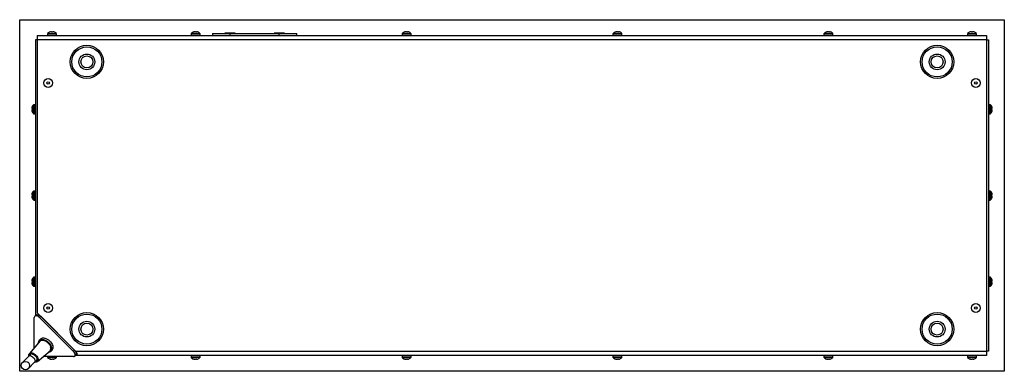
# Model space of a CAD drawing. Units: millimetres. Extents: x -1136 to 1560, y -49 to 2721.
# Drawn here: x -194 to 506, y 2387 to 2637 of the extents above; entities that cross this region are included whole.
import ezdxf

# ---------------------------------------------------------------- set-up
doc = ezdxf.new("R2010")
doc.units = ezdxf.units.MM

msp = doc.modelspace()

# ---------------------------------------------------------------- linework, layer by layer
at = {"color": 7, "linetype": 'Continuous', "lineweight": 25}
for p, q in [((-194.43, 2637.43), (505.57, 2637.43)), ((-194.43, 2387.43), (-194.43, 2637.43)), ((505.57, 2637.43), (505.57, 2387.43)), ((-181.68, 2623.13), (-181.68, 2626.13)), ((-181.68, 2626.13), (492.82, 2626.13)), ((-174.63, 2627.41), (-174.63, 2626.43)), ((-174.61, 2627.41), (-174.63, 2627.41)), ((-174.63, 2626.43), (-168.23, 2626.43)), ((-168.23, 2627.41), (-174.61, 2627.41)), ((-174.55, 2627.62), (-168.32, 2627.62)), ((-173.36, 2628.46), (-172.72, 2628.69)), ((-173.27, 2628.46), (-173.34, 2628.46)), ((-172.63, 2628.69), (-173.27, 2628.46)), ((-171.61, 2628.46), (-171.71, 2628.69)), ((-170.83, 2628.46), (-171.61, 2628.46)), ((-171.26, 2628.46), (-171.16, 2628.69)), ((-171.18, 2628.46), (-171.16, 2628.69)), ((-170.88, 2628.71), (-170.91, 2628.46)), ((-170.9, 2628.46), (-170.87, 2628.69)), ((-170.87, 2628.69), (-170.83, 2628.46)), ((-169.51, 2628.46), (-170.14, 2628.69)), ((-169.6, 2628.46), (-169.51, 2628.46)), ((-168.23, 2626.43), (-168.23, 2627.41)), ((-72.63, 2627.41), (-72.63, 2626.43)), ((-66.23, 2627.41), (-72.63, 2627.41)), ((-72.63, 2626.43), (-72.51, 2626.43)), ((-72.55, 2627.62), (-66.32, 2627.62)), ((-72.51, 2626.43), (-66.23, 2626.43)), ((-71.36, 2628.46), (-70.75, 2628.69)), ((-71.15, 2628.46), (-71.36, 2628.46)), ((-70.52, 2628.69), (-71.15, 2628.46)), ((-70.75, 2628.61), (-70.75, 2628.69)), ((-69.29, 2628.46), (-69.5, 2628.69)), ((-68.54, 2628.46), (-69.29, 2628.46)), ((-68.71, 2628.46), (-68.69, 2628.69)), ((-68.69, 2628.69), (-68.54, 2628.46)), ((-67.93, 2628.62), (-68.12, 2628.69)), ((-66.23, 2626.43), (-66.23, 2627.41)), ((-57.38, 2627.63), (-57.38, 2626.13)), ((-57.38, 2627.63), (-44.88, 2627.63)), ((-48.53, 2627.83), (-48.53, 2627.63)), ((-41.23, 2627.83), (-48.53, 2627.83)), ((-48.43, 2627.93), (-41.33, 2627.93)), ((-44.88, 2626.13), (-44.88, 2627.63)), ((-44.88, 2627.63), (-9.88, 2627.63)), ((-41.23, 2627.63), (-41.23, 2627.83)), ((-13.53, 2627.83), (-13.53, 2627.63)), ((-6.23, 2627.83), (-13.53, 2627.83)), ((-13.43, 2627.93), (-6.33, 2627.93)), ((-9.88, 2626.13), (-9.88, 2627.63)), ((-9.88, 2627.63), (2.62, 2627.63)), ((-6.23, 2627.63), (-6.23, 2627.83)), ((2.62, 2626.13), (2.62, 2627.63)), ((77.37, 2627.41), (77.37, 2626.43)), ((77.37, 2627.41), (77.37, 2626.43)), ((83.77, 2627.41), (77.37, 2627.41)), ((83.77, 2627.41), (77.37, 2627.41)), ((77.37, 2626.43), (77.49, 2626.43)), ((77.37, 2626.43), (77.49, 2626.43)), ((77.45, 2627.62), (83.68, 2627.62)), ((77.45, 2627.62), (83.68, 2627.62)), ((77.49, 2626.43), (83.77, 2626.43)), ((77.49, 2626.43), (83.77, 2626.43)), ((78.64, 2628.46), (79.25, 2628.69)), ((78.64, 2628.46), (79.25, 2628.69)), ((78.85, 2628.46), (78.64, 2628.46)), ((78.85, 2628.46), (78.64, 2628.46)), ((79.48, 2628.69), (78.85, 2628.46)), ((79.48, 2628.69), (78.85, 2628.46)), ((79.25, 2628.61), (79.25, 2628.69)), ((79.25, 2628.61), (79.25, 2628.69)), ((80.71, 2628.46), (80.5, 2628.69)), ((80.71, 2628.46), (80.5, 2628.69)), ((81.46, 2628.46), (80.71, 2628.46)), ((81.46, 2628.46), (80.71, 2628.46)), ((81.29, 2628.46), (81.31, 2628.69)), ((81.29, 2628.46), (81.31, 2628.69)), ((81.31, 2628.69), (81.46, 2628.46)), ((81.31, 2628.69), (81.46, 2628.46)), ((82.07, 2628.62), (81.88, 2628.69)), ((82.07, 2628.62), (81.88, 2628.69)), ((83.77, 2626.43), (83.77, 2627.41)), ((83.77, 2626.43), (83.77, 2627.41)), ((227.37, 2627.41), (227.37, 2626.43)), ((227.37, 2627.41), (227.37, 2626.43)), ((233.77, 2627.41), (227.37, 2627.41)), ((233.77, 2627.41), (227.37, 2627.41)), ((227.37, 2626.43), (227.49, 2626.43)), ((227.37, 2626.43), (227.49, 2626.43)), ((227.45, 2627.62), (233.68, 2627.62)), ((227.45, 2627.62), (233.68, 2627.62)), ((227.49, 2626.43), (233.77, 2626.43)), ((227.49, 2626.43), (233.77, 2626.43)), ((228.64, 2628.46), (229.25, 2628.69)), ((228.64, 2628.46), (229.25, 2628.69)), ((228.85, 2628.46), (228.64, 2628.46)), ((228.85, 2628.46), (228.64, 2628.46)), ((229.48, 2628.69), (228.85, 2628.46)), ((229.48, 2628.69), (228.85, 2628.46)), ((229.25, 2628.61), (229.25, 2628.69)), ((229.25, 2628.61), (229.25, 2628.69)), ((230.71, 2628.46), (230.5, 2628.69)), ((230.71, 2628.46), (230.5, 2628.69)), ((231.46, 2628.46), (230.71, 2628.46)), ((231.46, 2628.46), (230.71, 2628.46)), ((231.29, 2628.46), (231.31, 2628.69)), ((231.29, 2628.46), (231.31, 2628.69)), ((231.31, 2628.69), (231.46, 2628.46)), ((231.31, 2628.69), (231.46, 2628.46)), ((232.07, 2628.62), (231.88, 2628.69)), ((232.07, 2628.62), (231.88, 2628.69)), ((233.77, 2626.43), (233.77, 2627.41)), ((233.77, 2626.43), (233.77, 2627.41)), ((377.37, 2627.41), (377.37, 2626.43)), ((383.77, 2627.41), (377.37, 2627.41)), ((377.37, 2626.43), (377.49, 2626.43)), ((377.45, 2627.62), (383.68, 2627.62)), ((377.49, 2626.43), (383.77, 2626.43)), ((378.64, 2628.46), (379.25, 2628.69)), ((378.85, 2628.46), (378.64, 2628.46)), ((379.48, 2628.69), (378.85, 2628.46)), ((379.25, 2628.61), (379.25, 2628.69)), ((380.71, 2628.46), (380.5, 2628.69)), ((381.46, 2628.46), (380.71, 2628.46)), ((381.29, 2628.46), (381.31, 2628.69)), ((381.31, 2628.69), (381.46, 2628.46)), ((382.07, 2628.62), (381.88, 2628.69)), ((383.77, 2626.43), (383.77, 2627.41)), ((479.37, 2627.41), (479.37, 2626.43)), ((485.77, 2627.41), (479.37, 2627.41)), ((479.37, 2626.43), (485.77, 2626.43)), ((479.45, 2627.62), (485.68, 2627.62)), ((481.32, 2628.69), (480.67, 2628.46)), ((482.17, 2628.46), (482.15, 2628.69)), ((482.96, 2628.46), (482.17, 2628.46)), ((482.99, 2628.69), (482.96, 2628.46)), ((484.46, 2628.46), (483.82, 2628.69)), ((485.77, 2626.43), (485.77, 2627.41)), ((492.82, 2626.13), (492.82, 2623.13)), ((-181.68, 2623.13), (-183.18, 2623.13)), ((-183.18, 2623.13), (-183.18, 2427.13)), ((-181.68, 2428.73), (-181.68, 2623.13)), ((492.82, 2623.13), (-181.68, 2623.13)), ((492.82, 2623.13), (492.82, 2401.73)), ((492.82, 2623.13), (494.32, 2623.13)), ((494.32, 2623.13), (494.32, 2401.73)), ((-184.67, 2570.68), (-184.67, 2576.91)), ((-183.48, 2576.99), (-184.46, 2576.99)), ((-184.46, 2576.99), (-184.46, 2570.59)), ((-183.48, 2570.59), (-183.48, 2576.99)), ((495.6, 2576.99), (494.62, 2576.99)), ((494.62, 2576.99), (494.62, 2570.59)), ((495.6, 2570.59), (495.6, 2576.99)), ((495.81, 2576.91), (495.81, 2570.68)), ((-185.51, 2575.68), (-185.74, 2575.04)), ((-185.74, 2574.21), (-185.51, 2574.18)), ((-185.51, 2573.4), (-185.74, 2573.37)), ((-185.74, 2572.54), (-185.51, 2571.9)), ((-185.51, 2574.18), (-185.51, 2573.4)), ((-184.46, 2570.59), (-183.48, 2570.59)), ((494.62, 2570.59), (495.6, 2570.59)), ((496.87, 2575.04), (496.65, 2575.68)), ((496.65, 2574.18), (496.87, 2574.21)), ((496.65, 2573.4), (496.65, 2574.18)), ((496.87, 2573.37), (496.65, 2573.4)), ((496.65, 2571.9), (496.87, 2572.54)), ((-185.51, 2514.33), (-185.74, 2513.68)), ((-184.67, 2509.32), (-184.67, 2515.55)), ((-183.48, 2515.63), (-184.46, 2515.63)), ((-184.46, 2515.63), (-184.46, 2509.23)), ((-183.48, 2509.23), (-183.48, 2515.63)), ((495.6, 2515.63), (494.62, 2515.63)), ((494.62, 2515.63), (494.62, 2509.23)), ((495.6, 2509.23), (495.6, 2515.63)), ((495.81, 2515.55), (495.81, 2509.32)), ((496.87, 2513.68), (496.65, 2514.33)), ((-185.74, 2512.85), (-185.51, 2512.83)), ((-185.51, 2512.04), (-185.74, 2512.01)), ((-185.74, 2511.18), (-185.51, 2510.54)), ((-185.51, 2512.83), (-185.51, 2512.04)), ((-184.46, 2509.23), (-183.48, 2509.23)), ((494.62, 2509.23), (495.6, 2509.23)), ((496.65, 2512.83), (496.87, 2512.85)), ((496.65, 2512.04), (496.65, 2512.83)), ((496.87, 2512.01), (496.65, 2512.04)), ((496.65, 2510.54), (496.87, 2511.18)), ((-185.51, 2452.97), (-185.74, 2452.33)), ((-185.74, 2451.5), (-185.51, 2451.47)), ((-185.51, 2450.68), (-185.74, 2450.66)), ((-185.51, 2451.47), (-185.51, 2450.68)), ((-184.67, 2447.96), (-184.67, 2454.19)), ((-183.48, 2454.28), (-184.46, 2454.28)), ((-184.46, 2454.28), (-184.46, 2447.88)), ((-183.48, 2447.88), (-183.48, 2454.28)), ((495.6, 2454.28), (494.62, 2454.28)), ((494.62, 2454.28), (494.62, 2447.88)), ((495.6, 2447.88), (495.6, 2454.28)), ((495.81, 2454.19), (495.81, 2447.96)), ((496.87, 2452.33), (496.65, 2452.97)), ((496.65, 2451.47), (496.87, 2451.5)), ((496.65, 2450.68), (496.65, 2451.47)), ((496.87, 2450.66), (496.65, 2450.68)), ((-185.74, 2449.83), (-185.51, 2449.18)), ((-184.46, 2447.88), (-183.48, 2447.88)), ((494.62, 2447.88), (495.6, 2447.88)), ((496.65, 2449.18), (496.87, 2449.83)), ((-184.05, 2404.17), (-184.05, 2425.69)), ((-182.85, 2427.46), (-183.72, 2426.59)), ((-181.68, 2428.73), (-154.68, 2401.73)), ((-179.51, 2426.56), (-180.37, 2425.69)), ((-180.37, 2425.69), (-156.22, 2401.54)), ((-180.18, 2427.13), (-180.18, 2427.23)), ((-179.51, 2426.56), (-155.36, 2402.41)), ((-179.94, 2409.03), (-187.53, 2400.03)), ((-179.36, 2410.62), (-180.34, 2409.63)), ((-181.88, 2394.38), (-172.88, 2401.97)), ((-172.28, 2401.57), (-171.3, 2402.55)), ((-156.22, 2401.54), (-155.36, 2402.41)), ((-154.94, 2401.93), (-154.88, 2401.93)), ((-154.68, 2401.73), (492.82, 2401.73)), ((492.82, 2401.73), (492.82, 2398.73)), ((494.32, 2401.73), (492.82, 2401.73)), ((-188.04, 2398.12), (-192.52, 2393.64)), ((-186.75, 2399.41), (-188.04, 2398.12)), ((-186.01, 2400.15), (-186.75, 2399.41)), ((-183.8, 2393.88), (-182.5, 2395.17)), ((-182.5, 2395.17), (-181.77, 2395.9)), ((-156.22, 2397.87), (-177.75, 2397.87)), ((-174.63, 2397.87), (-174.63, 2397.45)), ((-174.63, 2397.45), (-174.39, 2397.45)), ((-174.31, 2397.24), (-174.55, 2397.24)), ((-174.39, 2397.45), (-168.23, 2397.45)), ((-168.32, 2397.24), (-174.31, 2397.24)), ((-173.33, 2396.41), (-173.03, 2396.41)), ((-172.75, 2396.18), (-173.33, 2396.41)), ((-173.03, 2396.41), (-172.43, 2396.18)), ((-172.91, 2396.23), (-172.77, 2396.18)), ((-172.74, 2396.3), (-172.75, 2396.18)), ((-171.34, 2396.18), (-171.07, 2396.41)), ((-171.07, 2396.41), (-170.34, 2396.41)), ((-170.66, 2396.41), (-170.62, 2396.12)), ((-170.59, 2396.41), (-170.56, 2396.18)), ((-170.34, 2396.41), (-170.56, 2396.18)), ((-168.23, 2397.45), (-168.23, 2397.87)), ((-155.33, 2398.2), (-154.46, 2399.06)), ((-154.79, 2398.73), (-154.68, 2398.73)), ((-154.68, 2398.73), (-154.68, 2398.84)), ((492.82, 2398.73), (-154.68, 2398.73)), ((-154.19, 2400.43), (-153.68, 2400.43)), ((-72.63, 2398.43), (-72.63, 2397.45)), ((-72.51, 2398.43), (-72.63, 2398.43)), ((-72.63, 2397.45), (-66.23, 2397.45)), ((-66.32, 2397.24), (-72.55, 2397.24)), ((-66.23, 2398.43), (-72.51, 2398.43)), ((-71.36, 2396.41), (-71.15, 2396.41)), ((-70.75, 2396.18), (-71.36, 2396.41)), ((-71.15, 2396.41), (-70.52, 2396.18)), ((-70.75, 2396.26), (-70.75, 2396.18)), ((-69.5, 2396.18), (-69.29, 2396.41)), ((-69.29, 2396.41), (-68.54, 2396.41)), ((-68.71, 2396.41), (-68.69, 2396.18)), ((-68.69, 2396.18), (-68.7, 2396.13)), ((-68.54, 2396.41), (-68.69, 2396.18)), ((-68.12, 2396.18), (-67.5, 2396.41)), ((-66.23, 2397.45), (-66.23, 2398.43)), ((77.37, 2398.43), (77.37, 2397.45)), ((77.37, 2398.43), (77.37, 2397.45)), ((77.49, 2398.43), (77.37, 2398.43)), ((77.49, 2398.43), (77.37, 2398.43)), ((77.37, 2397.45), (83.77, 2397.45)), ((77.37, 2397.45), (83.77, 2397.45)), ((83.68, 2397.24), (77.45, 2397.24)), ((83.68, 2397.24), (77.45, 2397.24)), ((83.77, 2398.43), (77.49, 2398.43)), ((83.77, 2398.43), (77.49, 2398.43)), ((78.64, 2396.41), (78.85, 2396.41)), ((79.25, 2396.18), (78.64, 2396.41)), ((78.64, 2396.41), (78.85, 2396.41)), ((79.25, 2396.18), (78.64, 2396.41)), ((78.85, 2396.41), (79.48, 2396.18)), ((78.85, 2396.41), (79.48, 2396.18)), ((79.25, 2396.26), (79.25, 2396.18)), ((79.25, 2396.26), (79.25, 2396.18)), ((80.5, 2396.18), (80.71, 2396.41)), ((80.5, 2396.18), (80.71, 2396.41)), ((80.71, 2396.41), (81.46, 2396.41)), ((80.71, 2396.41), (81.46, 2396.41)), ((81.29, 2396.41), (81.31, 2396.18)), ((81.29, 2396.41), (81.31, 2396.18)), ((81.31, 2396.18), (81.3, 2396.13)), ((81.31, 2396.18), (81.3, 2396.13)), ((81.46, 2396.41), (81.31, 2396.18)), ((81.46, 2396.41), (81.31, 2396.18)), ((81.88, 2396.18), (82.5, 2396.41)), ((81.88, 2396.18), (82.5, 2396.41)), ((83.77, 2397.45), (83.77, 2398.43)), ((83.77, 2397.45), (83.77, 2398.43)), ((227.37, 2398.43), (227.37, 2397.45)), ((227.37, 2398.43), (227.37, 2397.45)), ((227.49, 2398.43), (227.37, 2398.43)), ((227.49, 2398.43), (227.37, 2398.43)), ((227.37, 2397.45), (233.77, 2397.45)), ((227.37, 2397.45), (233.77, 2397.45)), ((233.68, 2397.24), (227.45, 2397.24)), ((233.68, 2397.24), (227.45, 2397.24)), ((233.77, 2398.43), (227.49, 2398.43)), ((233.77, 2398.43), (227.49, 2398.43)), ((228.64, 2396.41), (228.85, 2396.41)), ((229.25, 2396.18), (228.64, 2396.41)), ((228.64, 2396.41), (228.85, 2396.41)), ((229.25, 2396.18), (228.64, 2396.41)), ((228.85, 2396.41), (229.48, 2396.18)), ((228.85, 2396.41), (229.48, 2396.18)), ((229.25, 2396.26), (229.25, 2396.18)), ((229.25, 2396.26), (229.25, 2396.18)), ((230.5, 2396.18), (230.71, 2396.41)), ((230.5, 2396.18), (230.71, 2396.41)), ((230.71, 2396.41), (231.46, 2396.41)), ((230.71, 2396.41), (231.46, 2396.41)), ((231.29, 2396.41), (231.31, 2396.18)), ((231.29, 2396.41), (231.31, 2396.18)), ((231.31, 2396.18), (231.3, 2396.13)), ((231.31, 2396.18), (231.3, 2396.13)), ((231.46, 2396.41), (231.31, 2396.18)), ((231.46, 2396.41), (231.31, 2396.18)), ((231.88, 2396.18), (232.5, 2396.41)), ((231.88, 2396.18), (232.5, 2396.41)), ((233.77, 2397.45), (233.77, 2398.43)), ((233.77, 2397.45), (233.77, 2398.43)), ((377.37, 2398.43), (377.37, 2397.45)), ((377.49, 2398.43), (377.37, 2398.43)), ((377.37, 2397.45), (383.77, 2397.45)), ((383.68, 2397.24), (377.45, 2397.24)), ((383.77, 2398.43), (377.49, 2398.43)), ((378.64, 2396.41), (378.85, 2396.41)), ((379.25, 2396.18), (378.64, 2396.41)), ((378.85, 2396.41), (379.48, 2396.18)), ((379.25, 2396.26), (379.25, 2396.18)), ((380.5, 2396.18), (380.71, 2396.41)), ((380.71, 2396.41), (381.46, 2396.41)), ((381.29, 2396.41), (381.31, 2396.18)), ((381.31, 2396.18), (381.3, 2396.13)), ((381.46, 2396.41), (381.31, 2396.18)), ((381.88, 2396.18), (382.5, 2396.41)), ((383.77, 2397.45), (383.77, 2398.43)), ((479.37, 2398.43), (479.37, 2397.45)), ((485.77, 2398.43), (479.37, 2398.43)), ((479.37, 2397.45), (479.61, 2397.45)), ((479.69, 2397.24), (479.45, 2397.24)), ((479.61, 2397.45), (485.77, 2397.45)), ((485.68, 2397.24), (479.69, 2397.24)), ((480.67, 2396.41), (480.97, 2396.41)), ((481.25, 2396.18), (480.67, 2396.41)), ((480.97, 2396.41), (481.57, 2396.18)), ((481.09, 2396.23), (481.23, 2396.18)), ((481.26, 2396.3), (481.25, 2396.18)), ((482.66, 2396.18), (482.93, 2396.41)), ((482.93, 2396.41), (483.66, 2396.41)), ((483.34, 2396.41), (483.38, 2396.12)), ((483.41, 2396.41), (483.44, 2396.18)), ((483.66, 2396.41), (483.44, 2396.18)), ((485.77, 2397.45), (485.77, 2398.43)), ((505.57, 2387.43), (-194.43, 2387.43)), ((-188.28, 2389.4), (-183.8, 2393.88))]:
    msp.add_line(p, q, dxfattribs=at)
at = {"color": 7, "linetype": 'Continuous', "lineweight": 25, "flags": 128}
for points in [[(-180.37, 2425.69), (-180.97, 2426.2), (-181.6, 2426.59), (-182.23, 2426.83), (-182.82, 2426.92), (-183.33, 2426.83), (-183.72, 2426.59), (-183.97, 2426.2), (-184.05, 2425.69)], [(-182.85, 2427.46), (-182.47, 2427.7), (-181.96, 2427.78), (-181.37, 2427.7), (-180.73, 2427.46), (-180.1, 2427.07), (-179.51, 2426.56)], [(-180.96, 2407.82), (-180.97, 2407.95), (-180.88, 2408.65), (-180.64, 2409.25), (-180.25, 2409.72), (-179.73, 2410.05), (-179.09, 2410.23), (-178.36, 2410.25), (-177.56, 2410.11), (-176.71, 2409.82), (-175.86, 2409.39), (-175.01, 2408.82), (-174.21, 2408.15), (-173.49, 2407.39), (-172.85, 2406.57), (-172.34, 2405.72), (-171.96, 2404.86)], [(-179.94, 2409.03), (-179.64, 2409.32), (-179.11, 2409.58), (-178.48, 2409.68), (-177.76, 2409.63), (-176.99, 2409.43), (-176.19, 2409.08), (-175.4, 2408.59), (-174.64, 2407.99), (-173.95, 2407.3), (-173.34, 2406.55), (-172.85, 2405.75), (-172.5, 2404.95)], [(-179.36, 2410.62), (-179.27, 2410.7), (-178.75, 2411.03), (-178.11, 2411.21), (-177.38, 2411.23), (-176.58, 2411.09), (-175.73, 2410.8), (-174.87, 2410.37), (-174.03, 2409.81), (-173.23, 2409.13), (-172.5, 2408.37), (-171.87, 2407.55), (-171.36, 2406.7), (-170.98, 2405.84)], [(-171.96, 2404.86), (-171.73, 2404.03), (-171.66, 2403.25), (-171.74, 2402.56), (-171.98, 2401.96), (-172.37, 2401.49), (-172.89, 2401.16), (-173.53, 2400.98), (-174.09, 2400.95)], [(-156.22, 2397.87), (-155.72, 2397.95), (-155.33, 2398.2), (-155.08, 2398.58), (-155, 2399.09), (-155.08, 2399.68), (-155.33, 2400.32), (-155.72, 2400.95), (-156.22, 2401.54)], [(-155.36, 2402.41), (-154.85, 2401.82), (-154.46, 2401.18), (-154.22, 2400.55), (-154.13, 2399.96), (-154.22, 2399.45), (-154.46, 2399.06)], [(-187.83, 2398.33), (-187.89, 2398.81), (-187.84, 2399.4), (-187.64, 2399.88), (-187.3, 2400.25), (-186.84, 2400.48), (-186.27, 2400.56), (-185.62, 2400.48), (-184.93, 2400.26), (-184.22, 2399.9), (-183.54, 2399.41), (-182.9, 2398.83), (-182.34, 2398.17), (-181.89, 2397.48), (-181.57, 2396.77)], [(-187.48, 2398.68), (-187.48, 2398.68), (-187.42, 2399.22), (-187.2, 2399.65), (-186.84, 2399.96), (-186.37, 2400.12), (-185.8, 2400.13), (-185.16, 2399.99), (-184.5, 2399.7), (-183.85, 2399.28), (-183.23, 2398.76), (-182.7, 2398.15), (-182.26, 2397.5), (-181.96, 2396.84)], [(-186.55, 2398.37), (-185.94, 2398.13), (-185.33, 2397.77), (-184.76, 2397.29), (-184.26, 2396.73), (-183.86, 2396.13), (-183.59, 2395.52), (-183.47, 2394.93), (-183.51, 2394.42), (-183.69, 2394), (-183.8, 2393.88)], [(-185.26, 2399.66), (-184.65, 2399.42), (-184.04, 2399.06), (-183.47, 2398.58), (-182.97, 2398.02), (-182.57, 2397.42), (-182.3, 2396.81), (-182.18, 2396.22), (-182.22, 2395.71), (-182.4, 2395.29), (-182.5, 2395.17)], [(-181.57, 2396.77), (-181.4, 2396.09), (-181.37, 2395.46), (-181.49, 2394.93), (-181.76, 2394.5), (-182.17, 2394.2), (-182.69, 2394.04), (-183.3, 2394.04), (-183.58, 2394.09)], [(-181.96, 2396.84), (-181.79, 2396.2), (-181.78, 2395.62), (-181.93, 2395.13), (-182.22, 2394.76), (-182.63, 2394.52), (-183.16, 2394.43), (-183.24, 2394.43)]]:
    msp.add_lwpolyline(points, dxfattribs=at)
at = {"color": 7, "linetype": 'Continuous', "lineweight": 25}
for centre, radius in [((-146.68, 2607.43), 11.8), ((-146.68, 2607.43), 10.7), ((457.82, 2607.43), 11.8), ((457.82, 2607.43), 10.7), ((-146.68, 2607.43), 5.6), ((-146.68, 2607.43), 4.25), ((457.82, 2607.43), 5.6), ((457.82, 2607.43), 4.25), ((-174.18, 2592.43), 3.12), ((-174.18, 2592.43), 0.925), ((485.32, 2592.43), 3.12), ((485.32, 2592.43), 0.925), ((-174.18, 2432.43), 3.12), ((-174.18, 2432.43), 0.925), ((-146.68, 2417.43), 11.8), ((457.82, 2417.43), 11.8), ((485.32, 2432.43), 3.12), ((485.32, 2432.43), 0.925), ((-146.68, 2417.43), 10.7), ((-146.68, 2417.43), 5.6), ((457.82, 2417.43), 10.7), ((457.82, 2417.43), 5.6), ((-146.68, 2417.43), 4.25), ((457.82, 2417.43), 4.25), ((-190.4, 2391.52), 3)]:
    msp.add_circle(centre, radius, dxfattribs=at)
for centre, radius, start, end in [((-174.33, 2627.41), 0.3, 135.78886, 180), ((-174.33, 2626.43), 0.3, 180, 270), ((-171.68, 2624.84), 4, 114.55109, 135.78886), ((-171.18, 2624.84), 4, 44.21114, 65.47497), ((-168.53, 2626.43), 0.3, 270, 0), ((-168.53, 2627.41), 0.3, 0, 44.21114), ((-72.33, 2627.41), 0.3, 135.78886, 180), ((-72.33, 2626.43), 0.3, 180, 270), ((-69.68, 2624.84), 4, 115.95561, 135.78886), ((-69.18, 2624.84), 4, 64.73225, 71.66697), ((-69.18, 2624.84), 4, 44.21114, 64.73225), ((-66.53, 2626.43), 0.3, 270, 0), ((-66.53, 2627.41), 0.3, 0, 44.21114), ((-48.43, 2627.83), 0.1, 90, 180), ((-41.33, 2627.83), 0.1, 0, 90), ((-13.43, 2627.83), 0.1, 90, 180), ((-6.33, 2627.83), 0.1, 0, 90), ((77.67, 2627.41), 0.3, 135.78886, 180), ((77.67, 2627.41), 0.3, 135.78886, 180), ((77.67, 2626.43), 0.3, 180, 270), ((77.67, 2626.43), 0.3, 180, 270), ((80.32, 2624.84), 4, 115.95561, 135.78886), ((80.32, 2624.84), 4, 115.95561, 135.78886), ((80.82, 2624.84), 4, 64.73225, 71.66697), ((80.82, 2624.84), 4, 64.73225, 71.66697), ((80.82, 2624.84), 4, 44.21114, 64.73225), ((80.82, 2624.84), 4, 44.21114, 64.73225), ((83.47, 2626.43), 0.3, 270, 0), ((83.47, 2626.43), 0.3, 270, 0), ((83.47, 2627.41), 0.3, 0, 44.21114), ((83.47, 2627.41), 0.3, 0, 44.21114), ((227.67, 2627.41), 0.3, 135.78886, 180), ((227.67, 2627.41), 0.3, 135.78886, 180), ((227.67, 2626.43), 0.3, 180, 270), ((227.67, 2626.43), 0.3, 180, 270), ((230.32, 2624.84), 4, 115.95561, 135.78886), ((230.32, 2624.84), 4, 115.95561, 135.78886), ((230.82, 2624.84), 4, 64.73225, 71.66697), ((230.82, 2624.84), 4, 64.73225, 71.66697), ((230.82, 2624.84), 4, 44.21114, 64.73225), ((230.82, 2624.84), 4, 44.21114, 64.73225), ((233.47, 2626.43), 0.3, 270, 0), ((233.47, 2626.43), 0.3, 270, 0), ((233.47, 2627.41), 0.3, 0, 44.21114), ((233.47, 2627.41), 0.3, 0, 44.21114), ((377.67, 2627.41), 0.3, 135.78886, 180), ((377.67, 2626.43), 0.3, 180, 270), ((380.32, 2624.84), 4, 115.95561, 135.78886), ((380.82, 2624.84), 4, 64.73225, 71.66697), ((380.82, 2624.84), 4, 44.21114, 64.73225), ((383.47, 2626.43), 0.3, 270, 0), ((383.47, 2627.41), 0.3, 0, 44.21114), ((479.67, 2627.41), 0.3, 135.78886, 180), ((479.67, 2626.43), 0.3, 180, 270), ((482.32, 2624.84), 4, 114.406, 135.78886), ((482.82, 2624.84), 4, 44.21114, 65.62326), ((485.47, 2626.43), 0.3, 270, 0), ((485.47, 2627.41), 0.3, 0, 44.21114), ((-181.89, 2574.04), 4, 134.21114, 155.62326), ((-184.46, 2576.69), 0.3, 90, 134.21114), ((-183.48, 2576.69), 0.3, 0, 90), ((494.62, 2576.69), 0.3, 90, 180), ((495.6, 2576.69), 0.3, 45.78886, 90), ((493.02, 2574.04), 4, 24.406, 45.78886), ((-181.89, 2573.54), 4, 204.406, 225.78886), ((-184.46, 2570.89), 0.3, 225.78886, 270), ((-183.48, 2570.89), 0.3, 270, 0), ((494.62, 2570.89), 0.3, 180, 270), ((495.6, 2570.89), 0.3, 270, 314.21114), ((493.02, 2573.54), 4, 314.21114, 335.62326), ((-181.89, 2512.68), 4, 134.21114, 155.62326), ((-184.46, 2515.33), 0.3, 90, 134.21114), ((-183.48, 2515.33), 0.3, 0, 90), ((494.62, 2515.33), 0.3, 90, 180), ((495.6, 2515.33), 0.3, 45.78886, 90), ((493.02, 2512.68), 4, 24.406, 45.78886), ((-181.89, 2512.18), 4, 204.406, 225.78886), ((-184.46, 2509.53), 0.3, 225.78886, 270), ((-183.48, 2509.53), 0.3, 270, 0), ((494.62, 2509.53), 0.3, 180, 270), ((495.6, 2509.53), 0.3, 270, 314.21114), ((493.02, 2512.18), 4, 314.21114, 335.62326), ((-181.89, 2451.33), 4, 134.21114, 155.62326), ((-184.46, 2453.98), 0.3, 90, 134.21114), ((-183.48, 2453.98), 0.3, 0, 90), ((494.62, 2453.98), 0.3, 90, 180), ((495.6, 2453.98), 0.3, 45.78886, 90), ((493.02, 2451.33), 4, 24.406, 45.78886), ((-181.89, 2450.83), 4, 204.406, 225.78886), ((-184.46, 2448.18), 0.3, 225.78886, 270), ((-183.48, 2448.18), 0.3, 270, 0), ((494.62, 2448.18), 0.3, 180, 270), ((495.6, 2448.18), 0.3, 270, 314.21114), ((493.02, 2450.83), 4, 314.21114, 335.62326), ((-174.78, 2403.73), 2.59, 317.16527, 28.14727), ((-173.69, 2404.45), 3.05, 321.68363, 27.24094), ((-187.09, 2397.03), 1.44, 67.89092, 130.79482), ((-185.8, 2398.32), 1.44, 67.89092, 130.79482), ((-174.33, 2397.45), 0.3, 180, 224.21114), ((-171.68, 2400.03), 4, 224.21114, 249.08677), ((-171.68, 2400.03), 4, 254.19515, 256.60943), ((-171.18, 2400.03), 4, 285.64998, 315.78886), ((-168.53, 2397.45), 0.3, 315.78886, 0), ((-72.33, 2398.43), 0.3, 90, 180), ((-72.33, 2397.45), 0.3, 180, 224.21114), ((-69.68, 2400.03), 4, 224.21114, 244.73225), ((-69.68, 2400.03), 4, 244.73225, 251.66697), ((-69.18, 2400.03), 4, 295.95561, 315.78886), ((-66.53, 2398.43), 0.3, 0, 90), ((-66.53, 2397.45), 0.3, 315.78886, 0), ((77.67, 2398.43), 0.3, 90, 180), ((77.67, 2398.43), 0.3, 90, 180), ((77.67, 2397.45), 0.3, 180, 224.21114), ((77.67, 2397.45), 0.3, 180, 224.21114), ((80.32, 2400.03), 4, 224.21114, 244.73225), ((80.32, 2400.03), 4, 224.21114, 244.73225), ((80.32, 2400.03), 4, 246.53098, 251.66697), ((80.32, 2400.03), 4, 246.53098, 251.66697), ((80.82, 2400.03), 4, 295.95561, 315.78886), ((80.82, 2400.03), 4, 295.95561, 315.78886), ((83.47, 2398.43), 0.3, 0, 90), ((83.47, 2398.43), 0.3, 0, 90), ((83.47, 2397.45), 0.3, 315.78886, 0), ((83.47, 2397.45), 0.3, 315.78886, 0), ((227.67, 2398.43), 0.3, 90, 180), ((227.67, 2398.43), 0.3, 90, 180), ((227.67, 2397.45), 0.3, 180, 224.21114), ((227.67, 2397.45), 0.3, 180, 224.21114), ((230.32, 2400.03), 4, 224.21114, 244.73225), ((230.32, 2400.03), 4, 224.21114, 244.73225), ((230.32, 2400.03), 4, 246.53098, 251.66697), ((230.32, 2400.03), 4, 246.53098, 251.66697), ((230.82, 2400.03), 4, 295.95561, 315.78886), ((230.82, 2400.03), 4, 295.95561, 315.78886), ((233.47, 2398.43), 0.3, 0, 90), ((233.47, 2398.43), 0.3, 0, 90), ((233.47, 2397.45), 0.3, 315.78886, 0), ((233.47, 2397.45), 0.3, 315.78886, 0), ((377.67, 2398.43), 0.3, 90, 180), ((377.67, 2397.45), 0.3, 180, 224.21114), ((380.32, 2400.03), 4, 224.21114, 244.73225), ((380.32, 2400.03), 4, 244.73225, 251.66697), ((380.82, 2400.03), 4, 295.95561, 315.78886), ((383.47, 2398.43), 0.3, 0, 90), ((383.47, 2397.45), 0.3, 315.78886, 0), ((479.67, 2398.43), 0.3, 90, 180), ((479.67, 2397.45), 0.3, 180, 224.21114), ((482.32, 2400.03), 4, 224.21114, 249.08677), ((482.32, 2400.03), 4, 254.19515, 256.60943), ((482.82, 2400.03), 4, 285.64998, 315.78886), ((485.47, 2398.43), 0.3, 0, 90), ((485.47, 2397.45), 0.3, 315.78886, 0)]:
    msp.add_arc(centre, radius, start, end, dxfattribs=at)
for major_axis, ratio, start_param, end_param in [((4.13, -2.55), 0.381966, 5.729611, 7.300407), ((4.23, -1.12), 0.234436, 5.756108, 6.023612)]:
    msp.add_ellipse((-157.68, 2401.73), major_axis=major_axis, ratio=ratio, start_param=start_param, end_param=end_param, dxfattribs=at)
for points, knots in [([(-171.71, 2628.69), (-171.73, 2628.71), (-171.77, 2628.75), (-171.95, 2628.78), (-172.18, 2628.77), (-172.42, 2628.74), (-172.57, 2628.7), (-172.63, 2628.69)], [0, 0, 0, 0, 0.218137, 0.436744, 0.647475, 0.856311, 1, 1, 1, 1]), ([(-171.16, 2628.69), (-171.13, 2628.71), (-171.09, 2628.75), (-170.94, 2628.78), (-170.8, 2628.77), (-170.75, 2628.77)], [0, 0, 0, 0, 0.372963, 0.746729, 1, 1, 1, 1]), ([(-170.14, 2628.69), (-170.23, 2628.71), (-170.41, 2628.75), (-170.64, 2628.78), (-170.8, 2628.77), (-170.88, 2628.74), (-170.87, 2628.7), (-170.87, 2628.69)], [0, 0, 0, 0, 0.2181371, 0.4367439, 0.6474755, 0.8563109, 1, 1, 1, 1]), ([(-70.75, 2628.69), (-70.66, 2628.71), (-70.49, 2628.75), (-70.3, 2628.77), (-70.17, 2628.77), (-70.16, 2628.75), (-70.16, 2628.73)], [0, 0, 0, 0, 0.265764, 0.532101, 0.788842, 1, 1, 1, 1]), ([(-69.5, 2628.69), (-69.53, 2628.71), (-69.6, 2628.75), (-69.81, 2628.78), (-70.07, 2628.77), (-70.31, 2628.74), (-70.46, 2628.7), (-70.52, 2628.69)], [0, 0, 0, 0, 0.218137, 0.436744, 0.647475, 0.856311, 1, 1, 1, 1]), ([(-69.37, 2628.69), (-69.33, 2628.71), (-69.26, 2628.75), (-69.05, 2628.77), (-68.85, 2628.77), (-68.72, 2628.75), (-68.68, 2628.75)], [0, 0, 0, 0, 0.29526, 0.591156, 0.876393, 1, 1, 1, 1]), ([(-68.12, 2628.69), (-68.2, 2628.71), (-68.37, 2628.75), (-68.57, 2628.78), (-68.69, 2628.77), (-68.72, 2628.74), (-68.7, 2628.7), (-68.69, 2628.69)], [0, 0, 0, 0, 0.218137, 0.436744, 0.647475, 0.856311, 1, 1, 1, 1]), ([(79.25, 2628.69), (79.34, 2628.71), (79.51, 2628.75), (79.7, 2628.77), (79.83, 2628.77), (79.84, 2628.75), (79.84, 2628.73)], [0, 0, 0, 0, 0.265764, 0.532101, 0.788842, 1, 1, 1, 1]), ([(79.25, 2628.69), (79.34, 2628.71), (79.51, 2628.75), (79.7, 2628.77), (79.83, 2628.77), (79.84, 2628.75), (79.84, 2628.73)], [0, 0, 0, 0, 0.265764, 0.532101, 0.788842, 1, 1, 1, 1]), ([(80.5, 2628.69), (80.47, 2628.71), (80.4, 2628.75), (80.19, 2628.78), (79.93, 2628.77), (79.69, 2628.74), (79.54, 2628.7), (79.48, 2628.69)], [0, 0, 0, 0, 0.218137, 0.436744, 0.647475, 0.856311, 1, 1, 1, 1]), ([(80.5, 2628.69), (80.47, 2628.71), (80.4, 2628.75), (80.19, 2628.78), (79.93, 2628.77), (79.69, 2628.74), (79.54, 2628.7), (79.48, 2628.69)], [0, 0, 0, 0, 0.218137, 0.436744, 0.647475, 0.856311, 1, 1, 1, 1]), ([(80.63, 2628.69), (80.67, 2628.71), (80.74, 2628.75), (80.95, 2628.77), (81.15, 2628.77), (81.28, 2628.75), (81.32, 2628.75)], [0, 0, 0, 0, 0.29526, 0.591156, 0.876393, 1, 1, 1, 1]), ([(80.63, 2628.69), (80.67, 2628.71), (80.74, 2628.75), (80.95, 2628.77), (81.15, 2628.77), (81.28, 2628.75), (81.32, 2628.75)], [0, 0, 0, 0, 0.29526, 0.591156, 0.876393, 1, 1, 1, 1]), ([(81.29, 2628.73), (81.29, 2628.73), (81.28, 2628.72), (81.3, 2628.7), (81.31, 2628.69)], [0, 0, 0, 0, 0.1982, 1, 1, 1, 1]), ([(81.29, 2628.73), (81.29, 2628.73), (81.28, 2628.72), (81.3, 2628.7), (81.31, 2628.69)], [0, 0, 0, 0, 0.1982, 1, 1, 1, 1]), ([(81.88, 2628.69), (81.8, 2628.71), (81.63, 2628.75), (81.43, 2628.78), (81.36, 2628.77), (81.32, 2628.76)], [0, 0, 0, 0, 0.336904, 0.6745335, 1, 1, 1, 1]), ([(81.88, 2628.69), (81.8, 2628.71), (81.63, 2628.75), (81.43, 2628.78), (81.36, 2628.77), (81.32, 2628.76)], [0, 0, 0, 0, 0.336904, 0.6745335, 1, 1, 1, 1]), ([(229.25, 2628.69), (229.34, 2628.71), (229.51, 2628.75), (229.7, 2628.77), (229.83, 2628.77), (229.84, 2628.75), (229.84, 2628.73)], [0, 0, 0, 0, 0.265764, 0.532101, 0.788842, 1, 1, 1, 1]), ([(229.25, 2628.69), (229.34, 2628.71), (229.51, 2628.75), (229.7, 2628.77), (229.83, 2628.77), (229.84, 2628.75), (229.84, 2628.73)], [0, 0, 0, 0, 0.265764, 0.532101, 0.788842, 1, 1, 1, 1]), ([(230.5, 2628.69), (230.47, 2628.71), (230.4, 2628.75), (230.19, 2628.78), (229.93, 2628.77), (229.69, 2628.74), (229.54, 2628.7), (229.48, 2628.69)], [0, 0, 0, 0, 0.218137, 0.436744, 0.647475, 0.856311, 1, 1, 1, 1]), ([(230.5, 2628.69), (230.47, 2628.71), (230.4, 2628.75), (230.19, 2628.78), (229.93, 2628.77), (229.69, 2628.74), (229.54, 2628.7), (229.48, 2628.69)], [0, 0, 0, 0, 0.218137, 0.436744, 0.647475, 0.856311, 1, 1, 1, 1]), ([(230.63, 2628.69), (230.67, 2628.71), (230.74, 2628.75), (230.95, 2628.77), (231.15, 2628.77), (231.28, 2628.75), (231.32, 2628.75)], [0, 0, 0, 0, 0.29526, 0.591156, 0.876393, 1, 1, 1, 1]), ([(230.63, 2628.69), (230.67, 2628.71), (230.74, 2628.75), (230.95, 2628.77), (231.15, 2628.77), (231.28, 2628.75), (231.32, 2628.75)], [0, 0, 0, 0, 0.29526, 0.591156, 0.876393, 1, 1, 1, 1]), ([(231.29, 2628.73), (231.29, 2628.73), (231.28, 2628.72), (231.3, 2628.7), (231.31, 2628.69)], [0, 0, 0, 0, 0.1982, 1, 1, 1, 1]), ([(231.29, 2628.73), (231.29, 2628.73), (231.28, 2628.72), (231.3, 2628.7), (231.31, 2628.69)], [0, 0, 0, 0, 0.1982, 1, 1, 1, 1]), ([(231.88, 2628.69), (231.8, 2628.71), (231.63, 2628.75), (231.43, 2628.78), (231.36, 2628.77), (231.32, 2628.76)], [0, 0, 0, 0, 0.336904, 0.6745335, 1, 1, 1, 1]), ([(231.88, 2628.69), (231.8, 2628.71), (231.63, 2628.75), (231.43, 2628.78), (231.36, 2628.77), (231.32, 2628.76)], [0, 0, 0, 0, 0.336904, 0.6745335, 1, 1, 1, 1]), ([(379.25, 2628.69), (379.34, 2628.71), (379.51, 2628.75), (379.7, 2628.77), (379.83, 2628.77), (379.84, 2628.75), (379.84, 2628.73)], [0, 0, 0, 0, 0.265764, 0.532101, 0.788842, 1, 1, 1, 1]), ([(380.5, 2628.69), (380.47, 2628.71), (380.4, 2628.75), (380.19, 2628.78), (379.93, 2628.77), (379.69, 2628.74), (379.54, 2628.7), (379.48, 2628.69)], [0, 0, 0, 0, 0.218137, 0.436744, 0.647475, 0.856311, 1, 1, 1, 1]), ([(380.63, 2628.69), (380.67, 2628.71), (380.74, 2628.75), (380.95, 2628.77), (381.15, 2628.77), (381.28, 2628.75), (381.32, 2628.75)], [0, 0, 0, 0, 0.29526, 0.591156, 0.876393, 1, 1, 1, 1]), ([(381.88, 2628.69), (381.8, 2628.71), (381.63, 2628.75), (381.43, 2628.78), (381.31, 2628.77), (381.28, 2628.74), (381.3, 2628.7), (381.31, 2628.69)], [0, 0, 0, 0, 0.218137, 0.436744, 0.647475, 0.856311, 1, 1, 1, 1]), ([(482.15, 2628.69), (482.14, 2628.71), (482.11, 2628.75), (481.97, 2628.78), (481.75, 2628.77), (481.53, 2628.74), (481.38, 2628.7), (481.32, 2628.69)], [0, 0, 0, 0, 0.218137, 0.436744, 0.647475, 0.856311, 1, 1, 1, 1]), ([(483.82, 2628.69), (483.73, 2628.71), (483.54, 2628.75), (483.29, 2628.78), (483.11, 2628.77), (483.01, 2628.74), (482.99, 2628.7), (482.99, 2628.69)], [0, 0, 0, 0, 0.218137, 0.436744, 0.647475, 0.856311, 1, 1, 1, 1]), ([(-185.74, 2575.04), (-185.76, 2574.95), (-185.8, 2574.76), (-185.82, 2574.51), (-185.82, 2574.33), (-185.79, 2574.23), (-185.75, 2574.22), (-185.74, 2574.21)], [0, 0, 0, 0, 0.218137, 0.436744, 0.647475, 0.856311, 1, 1, 1, 1]), ([(-185.74, 2573.37), (-185.76, 2573.36), (-185.8, 2573.34), (-185.82, 2573.19), (-185.82, 2572.98), (-185.79, 2572.75), (-185.75, 2572.6), (-185.74, 2572.54)], [0, 0, 0, 0, 0.218137, 0.436744, 0.647475, 0.856311, 1, 1, 1, 1]), ([(496.87, 2574.21), (496.89, 2574.22), (496.94, 2574.25), (496.96, 2574.39), (496.95, 2574.6), (496.92, 2574.83), (496.89, 2574.98), (496.87, 2575.04)], [0, 0, 0, 0, 0.218137, 0.436744, 0.647475, 0.856311, 1, 1, 1, 1]), ([(496.87, 2572.54), (496.89, 2572.63), (496.94, 2572.82), (496.96, 2573.07), (496.95, 2573.25), (496.92, 2573.35), (496.89, 2573.36), (496.87, 2573.37)], [0, 0, 0, 0, 0.218137, 0.436744, 0.647475, 0.856311, 1, 1, 1, 1]), ([(-185.74, 2513.68), (-185.76, 2513.59), (-185.8, 2513.41), (-185.82, 2513.16), (-185.82, 2512.97), (-185.79, 2512.87), (-185.75, 2512.86), (-185.74, 2512.85)], [0, 0, 0, 0, 0.218137, 0.436744, 0.647475, 0.856311, 1, 1, 1, 1]), ([(496.87, 2512.85), (496.89, 2512.87), (496.94, 2512.89), (496.96, 2513.04), (496.95, 2513.25), (496.92, 2513.47), (496.89, 2513.62), (496.87, 2513.68)], [0, 0, 0, 0, 0.218137, 0.436744, 0.647475, 0.856311, 1, 1, 1, 1]), ([(-185.74, 2512.01), (-185.76, 2512), (-185.8, 2511.98), (-185.82, 2511.83), (-185.82, 2511.62), (-185.79, 2511.39), (-185.75, 2511.24), (-185.74, 2511.18)], [0, 0, 0, 0, 0.218137, 0.436744, 0.647475, 0.856311, 1, 1, 1, 1]), ([(496.87, 2511.18), (496.89, 2511.28), (496.94, 2511.46), (496.96, 2511.71), (496.95, 2511.89), (496.92, 2511.99), (496.89, 2512.01), (496.87, 2512.01)], [0, 0, 0, 0, 0.218137, 0.436744, 0.647475, 0.856311, 1, 1, 1, 1]), ([(-185.74, 2452.33), (-185.76, 2452.23), (-185.8, 2452.05), (-185.82, 2451.8), (-185.82, 2451.62), (-185.79, 2451.52), (-185.75, 2451.5), (-185.74, 2451.5)], [0, 0, 0, 0, 0.218137, 0.436744, 0.647475, 0.856311, 1, 1, 1, 1]), ([(-185.74, 2450.66), (-185.76, 2450.64), (-185.8, 2450.62), (-185.82, 2450.47), (-185.82, 2450.26), (-185.79, 2450.04), (-185.75, 2449.89), (-185.74, 2449.83)], [0, 0, 0, 0, 0.218137, 0.436744, 0.647475, 0.856311, 1, 1, 1, 1]), ([(496.87, 2451.5), (496.89, 2451.51), (496.94, 2451.53), (496.96, 2451.68), (496.95, 2451.89), (496.92, 2452.12), (496.89, 2452.27), (496.87, 2452.33)], [0, 0, 0, 0, 0.218137, 0.436744, 0.647475, 0.856311, 1, 1, 1, 1]), ([(496.87, 2449.83), (496.89, 2449.92), (496.94, 2450.1), (496.96, 2450.35), (496.95, 2450.54), (496.92, 2450.64), (496.89, 2450.65), (496.87, 2450.66)], [0, 0, 0, 0, 0.218137, 0.436744, 0.647475, 0.856311, 1, 1, 1, 1]), ([(-172.25, 2396.12), (-172.26, 2396.11), (-172.27, 2396.09), (-172.39, 2396.1), (-172.56, 2396.13), (-172.69, 2396.16), (-172.75, 2396.18)], [0, 0, 0, 0, 0.246239, 0.528244, 0.807712, 1, 1, 1, 1]), ([(-172.43, 2396.18), (-172.34, 2396.16), (-172.16, 2396.12), (-171.87, 2396.09), (-171.62, 2396.1), (-171.44, 2396.13), (-171.37, 2396.16), (-171.34, 2396.18)], [0, 0, 0, 0, 0.2181371, 0.4367439, 0.6474755, 0.8563109, 1, 1, 1, 1]), ([(-170.62, 2396.14), (-170.65, 2396.13), (-170.77, 2396.11), (-170.99, 2396.09), (-171.22, 2396.09), (-171.32, 2396.12), (-171.35, 2396.12)], [0, 0, 0, 0, 0.113071, 0.464314, 0.802903, 1, 1, 1, 1]), ([(-170.56, 2396.18), (-170.6, 2396.16), (-170.63, 2396.13), (-170.62, 2396.12), (-170.61, 2396.12)], [0, 0, 0, 0, 0.863091, 1, 1, 1, 1]), ([(-170.58, 2396.1), (-170.55, 2396.1), (-170.48, 2396.1), (-170.3, 2396.13), (-170.17, 2396.16), (-170.12, 2396.18)], [0, 0, 0, 0, 0.374131, 0.744896, 1, 1, 1, 1]), ([(-70.16, 2396.13), (-70.16, 2396.13), (-70.15, 2396.11), (-70.21, 2396.09), (-70.36, 2396.1), (-70.55, 2396.13), (-70.69, 2396.16), (-70.75, 2396.18)], [0, 0, 0, 0, 0.0475115, 0.3138247, 0.5705442, 0.8249537, 1, 1, 1, 1]), ([(-70.52, 2396.18), (-70.43, 2396.16), (-70.24, 2396.12), (-69.96, 2396.09), (-69.73, 2396.1), (-69.57, 2396.13), (-69.52, 2396.16), (-69.5, 2396.18)], [0, 0, 0, 0, 0.218137, 0.436744, 0.647475, 0.856311, 1, 1, 1, 1]), ([(-68.7, 2396.11), (-68.77, 2396.11), (-68.92, 2396.09), (-69.14, 2396.1), (-69.29, 2396.13), (-69.35, 2396.16), (-69.37, 2396.18)], [0, 0, 0, 0, 0.2193173, 0.5113949, 0.8008445, 1, 1, 1, 1]), ([(-68.71, 2396.12), (-68.69, 2396.11), (-68.66, 2396.09), (-68.5, 2396.1), (-68.31, 2396.13), (-68.17, 2396.16), (-68.12, 2396.18)], [0, 0, 0, 0, 0.279597, 0.549122, 0.816222, 1, 1, 1, 1]), ([(79.84, 2396.13), (79.84, 2396.13), (79.85, 2396.11), (79.79, 2396.09), (79.64, 2396.1), (79.45, 2396.13), (79.31, 2396.16), (79.25, 2396.18)], [0, 0, 0, 0, 0.047512, 0.313825, 0.570544, 0.824954, 1, 1, 1, 1]), ([(79.84, 2396.13), (79.84, 2396.13), (79.85, 2396.11), (79.79, 2396.09), (79.64, 2396.1), (79.45, 2396.13), (79.31, 2396.16), (79.25, 2396.18)], [0, 0, 0, 0, 0.047512, 0.313825, 0.570544, 0.824954, 1, 1, 1, 1]), ([(79.48, 2396.18), (79.57, 2396.16), (79.76, 2396.12), (80.04, 2396.09), (80.27, 2396.1), (80.43, 2396.13), (80.48, 2396.16), (80.5, 2396.18)], [0, 0, 0, 0, 0.2181371, 0.4367439, 0.6474755, 0.8563109, 1, 1, 1, 1]), ([(79.48, 2396.18), (79.57, 2396.16), (79.76, 2396.12), (80.04, 2396.09), (80.27, 2396.1), (80.43, 2396.13), (80.48, 2396.16), (80.5, 2396.18)], [0, 0, 0, 0, 0.2181371, 0.4367439, 0.6474755, 0.8563109, 1, 1, 1, 1]), ([(81.26, 2396.11), (81.2, 2396.1), (81.06, 2396.09), (80.86, 2396.1), (80.71, 2396.13), (80.65, 2396.16), (80.63, 2396.18)], [0, 0, 0, 0, 0.1783405, 0.4857488, 0.7903911, 1, 1, 1, 1]), ([(81.26, 2396.11), (81.2, 2396.1), (81.06, 2396.09), (80.86, 2396.1), (80.71, 2396.13), (80.65, 2396.16), (80.63, 2396.18)], [0, 0, 0, 0, 0.1783405, 0.4857488, 0.7903911, 1, 1, 1, 1]), ([(81.29, 2396.12), (81.31, 2396.11), (81.34, 2396.09), (81.5, 2396.1), (81.69, 2396.13), (81.83, 2396.16), (81.88, 2396.18)], [0, 0, 0, 0, 0.279597, 0.549122, 0.816222, 1, 1, 1, 1]), ([(81.29, 2396.12), (81.31, 2396.11), (81.34, 2396.09), (81.5, 2396.1), (81.69, 2396.13), (81.83, 2396.16), (81.88, 2396.18)], [0, 0, 0, 0, 0.279597, 0.549122, 0.816222, 1, 1, 1, 1]), ([(229.84, 2396.13), (229.84, 2396.13), (229.85, 2396.11), (229.79, 2396.09), (229.64, 2396.1), (229.45, 2396.13), (229.31, 2396.16), (229.25, 2396.18)], [0, 0, 0, 0, 0.047512, 0.313825, 0.570544, 0.824954, 1, 1, 1, 1]), ([(229.84, 2396.13), (229.84, 2396.13), (229.85, 2396.11), (229.79, 2396.09), (229.64, 2396.1), (229.45, 2396.13), (229.31, 2396.16), (229.25, 2396.18)], [0, 0, 0, 0, 0.047512, 0.313825, 0.570544, 0.824954, 1, 1, 1, 1]), ([(229.48, 2396.18), (229.57, 2396.16), (229.76, 2396.12), (230.04, 2396.09), (230.27, 2396.1), (230.43, 2396.13), (230.48, 2396.16), (230.5, 2396.18)], [0, 0, 0, 0, 0.2181371, 0.4367439, 0.6474755, 0.8563109, 1, 1, 1, 1]), ([(229.48, 2396.18), (229.57, 2396.16), (229.76, 2396.12), (230.04, 2396.09), (230.27, 2396.1), (230.43, 2396.13), (230.48, 2396.16), (230.5, 2396.18)], [0, 0, 0, 0, 0.2181371, 0.4367439, 0.6474755, 0.8563109, 1, 1, 1, 1]), ([(231.26, 2396.11), (231.2, 2396.1), (231.06, 2396.09), (230.86, 2396.1), (230.71, 2396.13), (230.65, 2396.16), (230.63, 2396.18)], [0, 0, 0, 0, 0.1783405, 0.4857488, 0.7903911, 1, 1, 1, 1]), ([(231.3, 2396.11), (231.23, 2396.11), (231.08, 2396.09), (230.86, 2396.1), (230.71, 2396.13), (230.65, 2396.16), (230.63, 2396.18)], [0, 0, 0, 0, 0.219317, 0.511395, 0.800844, 1, 1, 1, 1]), ([(231.29, 2396.12), (231.31, 2396.11), (231.34, 2396.09), (231.5, 2396.1), (231.69, 2396.13), (231.83, 2396.16), (231.88, 2396.18)], [0, 0, 0, 0, 0.279597, 0.549122, 0.816222, 1, 1, 1, 1]), ([(231.29, 2396.12), (231.31, 2396.11), (231.34, 2396.09), (231.5, 2396.1), (231.69, 2396.13), (231.83, 2396.16), (231.88, 2396.18)], [0, 0, 0, 0, 0.279597, 0.549122, 0.816222, 1, 1, 1, 1]), ([(379.84, 2396.13), (379.84, 2396.13), (379.85, 2396.11), (379.79, 2396.09), (379.64, 2396.1), (379.45, 2396.13), (379.31, 2396.16), (379.25, 2396.18)], [0, 0, 0, 0, 0.0475115, 0.3138247, 0.5705442, 0.8249537, 1, 1, 1, 1]), ([(379.48, 2396.18), (379.57, 2396.16), (379.76, 2396.12), (380.04, 2396.09), (380.27, 2396.1), (380.43, 2396.13), (380.48, 2396.16), (380.5, 2396.18)], [0, 0, 0, 0, 0.218137, 0.436744, 0.647475, 0.856311, 1, 1, 1, 1]), ([(381.26, 2396.11), (381.2, 2396.1), (381.06, 2396.09), (380.86, 2396.1), (380.71, 2396.13), (380.65, 2396.16), (380.63, 2396.18)], [0, 0, 0, 0, 0.178341, 0.485749, 0.790391, 1, 1, 1, 1]), ([(381.29, 2396.12), (381.31, 2396.11), (381.34, 2396.09), (381.5, 2396.1), (381.69, 2396.13), (381.83, 2396.16), (381.88, 2396.18)], [0, 0, 0, 0, 0.279597, 0.549122, 0.816222, 1, 1, 1, 1]), ([(481.75, 2396.12), (481.74, 2396.11), (481.73, 2396.09), (481.61, 2396.1), (481.44, 2396.13), (481.31, 2396.16), (481.25, 2396.18)], [0, 0, 0, 0, 0.246239, 0.528244, 0.807712, 1, 1, 1, 1]), ([(481.57, 2396.18), (481.66, 2396.16), (481.84, 2396.12), (482.13, 2396.09), (482.38, 2396.1), (482.56, 2396.13), (482.63, 2396.16), (482.66, 2396.18)], [0, 0, 0, 0, 0.2181371, 0.4367439, 0.6474755, 0.8563109, 1, 1, 1, 1]), ([(483.38, 2396.14), (483.35, 2396.13), (483.23, 2396.11), (483.01, 2396.09), (482.78, 2396.09), (482.68, 2396.12), (482.65, 2396.12)], [0, 0, 0, 0, 0.113071, 0.464314, 0.802903, 1, 1, 1, 1]), ([(483.44, 2396.18), (483.4, 2396.16), (483.37, 2396.13), (483.38, 2396.12), (483.39, 2396.12)], [0, 0, 0, 0, 0.863091, 1, 1, 1, 1]), ([(483.42, 2396.1), (483.45, 2396.1), (483.52, 2396.1), (483.7, 2396.13), (483.83, 2396.16), (483.88, 2396.18)], [0, 0, 0, 0, 0.374131, 0.744896, 1, 1, 1, 1])]:
    msp.add_open_spline(points, degree=3, knots=knots, dxfattribs=at)

doc.saveas('drawing.dxf')
